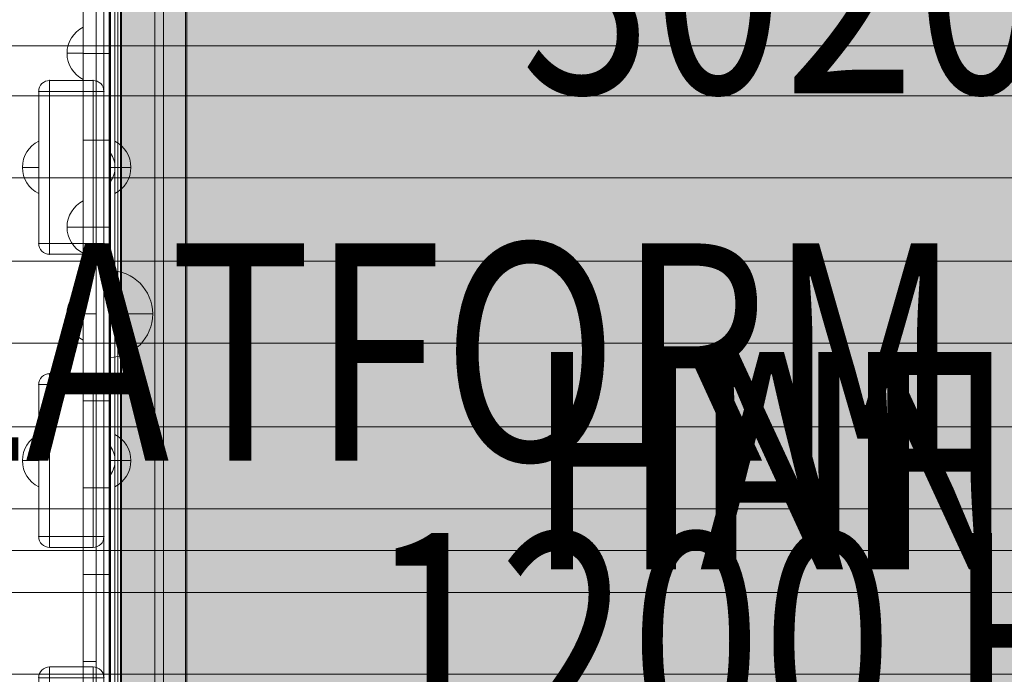
# Model space of a CAD drawing. Units: millimetres. Extents: x 408 to 106081, y -27619 to 73.
# Drawn here: x 99453 to 99906, y -23421 to -23120 of the extents above; entities that cross this region are included whole.
import ezdxf
from ezdxf.enums import TextEntityAlignment as Align

# ---------------------------------------------------------------- set-up
doc = ezdxf.new("R2010")
doc.units = ezdxf.units.MM
doc.header["$MEASUREMENT"] = 0
doc.linetypes.add('DGN Style 2', pattern=[124.283372, 74.570023, -49.713349])
for name, color, linetype, lineweight in [('elevate3_[ID]_48_[Material]_Unchanged_[Source]_CooperApplegate - Level 26', 7, 'Continuous', 0), ('elevate_[ID]_19_[Material]_Unchanged_[Source]_CooperApplegate - Level 25', 7, 'Continuous', 0), ('elevate_[ID]_32_[Material]_Unchanged_[Source]_CooperApplegate - Level 25', 7, 'Continuous', 0), ('elevate_[ID]_36_[Material]_Unchanged_[Source]_CooperApplegate - Level 25', 7, 'Continuous', 0), ('elevate_[ID]_36_[Material]_Unchanged_[Source]_CooperApplegate - Level 26', 7, 'Continuous', 0), ('elevate_[ID]_36_[Material]_Unchanged_[Source]_CooperApplegate - Level 27', 7, 'Continuous', 0), ('Level 15', 7, 'Continuous', 0), ('Level 7', 178, 'Continuous', 0), ('Level 8', 18, 'Continuous', 0), ('timber1_[ID]_63_[Material]_Unchanged_[Source]_CooperApplegate - Level 25', 7, 'Continuous', 0), ('timber1_[ID]_63_[Material]_Unchanged_[Source]_CooperApplegate - Level 27', 7, 'Continuous', 0), ('timber1_[ID]_63_[Material]_Unchanged_[Source]_CooperApplegate - Level 28', 7, 'Continuous', 0)]:
    doc.layers.add(name, color=color, linetype=linetype, lineweight=lineweight)
doc.styles.add('Style-Calibri', font='calibri.ttf')

# ---------------------------------------------------------------- blocks, each defined once
blk = doc.blocks.new('From Smart Solid_244')
at = {"layer": 'elevate_[ID]_19_[Material]_Unchanged_[Source]_CooperApplegate - Level 25', "color": 250, "linetype": 'Continuous', "lineweight": 13}
for p, q in [((-2.5, -350), (-2.5, 350)), ((2.5, -350), (2.5, 350))]:
    blk.add_line(p, q, dxfattribs=at)
blk = doc.blocks.new('From Smart Solid_263')
at = {"layer": 'elevate_[ID]_19_[Material]_Unchanged_[Source]_CooperApplegate - Level 25', "color": 250, "linetype": 'Continuous', "lineweight": 13}
for p, q in [((-1, 6.5), (-1, -6.5)), ((1, 0), (-1, 0)), ((-1, 0), (1, 0))]:
    blk.add_line(p, q, dxfattribs=at)
blk.add_arc((-10.56, 0), 11.56, 0, 34.2055, dxfattribs=at)
at = {"layer": 'elevate_[ID]_19_[Material]_Unchanged_[Source]_CooperApplegate - Level 25', "color": 250, "linetype": 'Continuous', "lineweight": 13, "extrusion": (0, 0, -1)}
blk.add_arc((10.56, 0), 11.56, 180, 214.2055, dxfattribs=at)
blk = doc.blocks.new('From Smart Solid_264')
at = {"layer": 'elevate_[ID]_19_[Material]_Unchanged_[Source]_CooperApplegate - Level 25', "color": 250, "linetype": 'Continuous', "lineweight": 13}
for p, q in [((-1, 6.5), (-1, -6.5)), ((1, 0), (-1, 0)), ((-1, 0), (1, 0))]:
    blk.add_line(p, q, dxfattribs=at)
blk.add_arc((-10.56, 0), 11.56, 0, 34.2055, dxfattribs=at)
at = {"layer": 'elevate_[ID]_19_[Material]_Unchanged_[Source]_CooperApplegate - Level 25', "color": 250, "linetype": 'Continuous', "lineweight": 13, "extrusion": (0, 0, -1)}
blk.add_arc((10.56, 0), 11.56, 180, 214.2055, dxfattribs=at)
blk = doc.blocks.new('From Smart Solid_277')
at = {"layer": 'elevate_[ID]_19_[Material]_Unchanged_[Source]_CooperApplegate - Level 25', "color": 250, "linetype": 'Continuous', "lineweight": 13}
for p, q in [((-2.5, -350), (-2.5, 350)), ((-2.5, 350), (-2.5, -350)), ((2.5, -350), (2.5, 350)), ((-2.5, 128.5), (-2.5, 141.5)), ((-2.5, -6.5), (-2.5, 6.5))]:
    blk.add_line(p, q, dxfattribs=at)
blk = doc.blocks.new('elevate_6')
at = {"layer": 'elevate_[ID]_19_[Material]_Unchanged_[Source]_CooperApplegate - Level 25', "linetype": 'Continuous', "lineweight": 13, "extrusion": (0, 0, -1)}
blk.add_hatch(color=250, dxfattribs=at).paths.add_polyline_path([(-99499.45, -23672.69), (-99499.45, -22972.69), (-99529.45, -22972.69), (-99529.45, -22942.69), (-100229.45, -22942.69), (-100229.45, -22972.69), (-100259.45, -22972.69), (-100259.45, -23672.69), (-100229.45, -23672.69), (-100229.45, -23702.69), (-99529.45, -23702.69), (-99529.45, -23672.69)], flags=0)
at = {"layer": 'elevate_[ID]_19_[Material]_Unchanged_[Source]_CooperApplegate - Level 25', "color": 250, "linetype": 'Continuous', "lineweight": 13, "flags": 128}
for points in [[(99499.45, -23672.69), (99499.45, -22972.69), (99529.45, -22972.69), (99529.45, -22942.69), (100229.45, -22942.69), (100229.45, -22972.69), (100259.45, -22972.69), (100259.45, -23672.69), (100229.45, -23672.69), (100229.45, -23702.69), (99529.45, -23702.69), (99529.45, -23672.69)], [(99499.45, -23672.69), (99499.45, -22972.69), (99529.45, -22972.69), (99529.45, -23672.69)]]:
    blk.add_lwpolyline(points, close=True, dxfattribs=at)
at = {"layer": 'elevate_[ID]_19_[Material]_Unchanged_[Source]_CooperApplegate - Level 25', "color": 250, "linetype": 'Continuous', "lineweight": 13, "extrusion": (0, 0, -1)}
blk.add_solid([(-99499.45, -23672.69), (-99499.45, -22972.69), (-99529.45, -23672.69), (-99529.45, -22972.69)], dxfattribs=at)
at = {"layer": 'elevate_[ID]_19_[Material]_Unchanged_[Source]_CooperApplegate - Level 25', "color": 250, "linetype": 'Continuous', "lineweight": 13}
for name, p in [('From Smart Solid_244', (99496.95, -23322.69)), ('From Smart Solid_277', (99496.95, -23322.69)), ('From Smart Solid_264', (99495.45, -23187.69)), ('From Smart Solid_263', (99495.45, -23322.69))]:
    blk.add_blockref(name, p, dxfattribs=at)
blk = doc.blocks.new('From Smart Solid_322')
at = {"layer": 'elevate_[ID]_32_[Material]_Unchanged_[Source]_CooperApplegate - Level 25', "color": 250, "linetype": 'Continuous', "lineweight": 13}
for p, q in [((-2.5, 737.5), (-2.5, -737.5)), ((2.5, 737.5), (2.5, -737.5))]:
    blk.add_line(p, q, dxfattribs=at)
blk = doc.blocks.new('From Smart Solid_338')
at = {"layer": 'elevate_[ID]_32_[Material]_Unchanged_[Source]_CooperApplegate - Level 25', "color": 250, "linetype": 'Continuous', "lineweight": 13}
blk.add_line((-380, -737.5), (-380, 737.5), dxfattribs=at)
blk = doc.blocks.new('From Smart Solid_359')
at = {"layer": 'elevate_[ID]_32_[Material]_Unchanged_[Source]_CooperApplegate - Level 25', "color": 250, "linetype": 'Continuous', "lineweight": 13}
for p, q in [((-2.5, 737.5), (-2.5, -737.5)), ((-2.5, -737.5), (-2.5, 737.5)), ((2.5, 737.5), (2.5, -737.5))]:
    blk.add_line(p, q, dxfattribs=at)
blk = doc.blocks.new('elevate_12')
at = {"layer": 'elevate_[ID]_32_[Material]_Unchanged_[Source]_CooperApplegate - Level 25', "color": 250, "linetype": 'Continuous', "lineweight": 13, "flags": 128}
blk.add_lwpolyline([(99528.95, -22197.69), (99528.95, -23672.69), (99498.95, -23672.69), (99498.95, -22197.69)], close=True, dxfattribs=at)
at = {"layer": 'elevate_[ID]_32_[Material]_Unchanged_[Source]_CooperApplegate - Level 25', "color": 250, "linetype": 'Continuous', "lineweight": 13}
blk.add_solid([(99528.95, -22197.69), (99528.95, -23672.69), (99498.95, -22197.69), (99498.95, -23672.69)], dxfattribs=at)
for name, p in [('From Smart Solid_338', (99878.95, -22935.19)), ('From Smart Solid_322', (99496.45, -22935.19)), ('From Smart Solid_359', (99496.45, -22935.19))]:
    blk.add_blockref(name, p, dxfattribs=at)
blk = doc.blocks.new('From Smart Solid_480')
at = {"layer": 'elevate_[ID]_36_[Material]_Unchanged_[Source]_CooperApplegate - Level 26', "color": 250, "linetype": 'Continuous', "lineweight": 13}
for p, q in [((-12.5, -733.5), (-12.5, 733.5)), ((-12.5, -733.5), (-12.5, 733.5)), ((-8.5, -733.5), (-8.5, 733.5)), ((-8.5, -733.5), (-8.5, 733.5)), ((8.5, -733.5), (8.5, 733.5)), ((8.5, -733.5), (8.5, 733.5)), ((12.5, -733.5), (12.5, 733.5)), ((12.5, -733.5), (12.5, 733.5))]:
    blk.add_line(p, q, dxfattribs=at)
blk = doc.blocks.new('From Smart Solid_487')
at = {"layer": 'elevate_[ID]_36_[Material]_Unchanged_[Source]_CooperApplegate - Level 26', "color": 253, "linetype": 'Continuous', "lineweight": 13}
for p, q in [((3.74, -12.07), (3.74, 12.07)), ((3.74, 0), (-3.74, 0))]:
    blk.add_line(p, q, dxfattribs=at)
at = {"layer": 'elevate_[ID]_36_[Material]_Unchanged_[Source]_CooperApplegate - Level 26', "color": 253, "linetype": 'Continuous', "lineweight": 13, "extrusion": (0, 0, -1)}
blk.add_arc((-9.74, 0), 13.47, 296.4407, 63.5593, dxfattribs=at)
blk = doc.blocks.new('From Smart Solid_488')
at = {"layer": 'elevate_[ID]_36_[Material]_Unchanged_[Source]_CooperApplegate - Level 26', "color": 7, "linetype": 'Continuous', "lineweight": 13}
for p, q in [((-10, -20), (-10, 20)), ((-10, 0), (10, 0)), ((-10, -20), (-10, 0))]:
    blk.add_line(p, q, dxfattribs=at)
blk.add_arc((-10, 0), 20, 270, 90, dxfattribs=at)
blk = doc.blocks.new('From Smart Solid_492')
at = {"layer": 'elevate_[ID]_36_[Material]_Unchanged_[Source]_CooperApplegate - Level 26', "color": 253, "linetype": 'Continuous', "lineweight": 13}
for p, q in [((3.74, -12.07), (3.74, 12.07)), ((3.74, 0), (-3.74, 0))]:
    blk.add_line(p, q, dxfattribs=at)
at = {"layer": 'elevate_[ID]_36_[Material]_Unchanged_[Source]_CooperApplegate - Level 26', "color": 253, "linetype": 'Continuous', "lineweight": 13, "extrusion": (0, 0, -1)}
blk.add_arc((-9.74, 0), 13.47, 296.4407, 63.5593, dxfattribs=at)
blk = doc.blocks.new('From Smart Solid_493')
at = {"layer": 'elevate_[ID]_36_[Material]_Unchanged_[Source]_CooperApplegate - Level 26', "color": 253, "linetype": 'Continuous', "lineweight": 13}
for p, q in [((3.74, -12.07), (3.74, 12.07)), ((3.74, 0), (-3.74, 0))]:
    blk.add_line(p, q, dxfattribs=at)
at = {"layer": 'elevate_[ID]_36_[Material]_Unchanged_[Source]_CooperApplegate - Level 26', "color": 253, "linetype": 'Continuous', "lineweight": 13, "extrusion": (0, 0, -1)}
blk.add_arc((-9.74, 0), 13.47, 296.4407, 63.5593, dxfattribs=at)
blk = doc.blocks.new('From Smart Solid_497')
at = {"layer": 'elevate_[ID]_36_[Material]_Unchanged_[Source]_CooperApplegate - Level 25', "color": 156, "linetype": 'Continuous', "lineweight": 13}
for p, q in [((-3, 665), (-3, -665)), ((-3, -665), (-3, 665)), ((3, 665), (3, -665)), ((3, -665), (3, 665)), ((3, -200), (-3, -200)), ((-3, -200), (-3, -240)), ((-3, -200), (-3, -240)), ((3, -200), (-3, -200)), ((3, -200), (3, -240)), ((3, -200), (3, -240)), ((-3, -240), (-3, -280)), ((3, -240), (-3, -240)), ((-3, -240), (-3, -280)), ((3, -240), (-3, -240)), ((3, -240), (3, -280)), ((3, -240), (3, -280)), ((3, -280), (-3, -280)), ((3, -280), (-3, -280)), ((3, -360), (-3, -360)), ((-3, -360), (-3, -400)), ((-3, -360), (-3, -400)), ((3, -360), (-3, -360)), ((3, -360), (3, -400)), ((3, -360), (3, -400)), ((-3, -400), (-3, -440)), ((3, -400), (-3, -400)), ((-3, -400), (-3, -440)), ((3, -400), (-3, -400)), ((3, -400), (3, -440)), ((3, -400), (3, -440)), ((3, -440), (-3, -440)), ((3, -440), (-3, -440))]:
    blk.add_line(p, q, dxfattribs=at)
for p in [(-3, -200), (3, -200), (-3, -280), (3, -280), (-3, -360), (3, -360), (-3, -440), (3, -440)]:
    blk.add_point(p, dxfattribs=at)
blk = doc.blocks.new('From Smart Solid_501')
at = {"layer": 'elevate_[ID]_36_[Material]_Unchanged_[Source]_CooperApplegate - Level 27', "color": 18, "linetype": 'Continuous', "lineweight": 13}
for p, q in [((-3, 664.79), (-3, -664.79)), ((3, 664.79), (3, -664.79)), ((-3, -200), (-3, -120)), ((3, -200), (3, -120)), ((-3, -200), (3, -200)), ((-3, -200), (-3, -280)), ((-3, -200), (3, -200)), ((-3, -200), (3, -200)), ((3, -200), (3, -280)), ((-3, -240), (3, -240)), ((-3, -280), (3, -280)), ((-3, -360), (-3, -280)), ((3, -360), (3, -280)), ((-3, -320), (3, -320)), ((-3, -360), (3, -360)), ((-3, -360), (-3, -440)), ((-3, -360), (3, -360)), ((-3, -360), (3, -360)), ((3, -360), (3, -440)), ((-3, -400), (3, -400)), ((-3, -440), (3, -440)), ((-3, -440), (3, -440)), ((-3, -440), (-3, -440)), ((-3, -520), (-3, -440)), ((3, -440), (3, -440)), ((3, -520), (3, -440)), ((-3, -480), (3, -480))]:
    blk.add_line(p, q, dxfattribs=at)
blk = doc.blocks.new('elevate_14')
at = {"layer": 'elevate_[ID]_36_[Material]_Unchanged_[Source]_CooperApplegate - Level 25', "color": 156, "linetype": 'Continuous', "lineweight": 13}
blk.add_blockref('From Smart Solid_497', (99490.8295, -22935.1895), dxfattribs=at)
at = {"layer": 'elevate_[ID]_36_[Material]_Unchanged_[Source]_CooperApplegate - Level 26', "color": 250, "linetype": 'Continuous', "lineweight": 13}
blk.add_blockref('From Smart Solid_480', (99506.3295, -22935.1895), dxfattribs=at)
at = {"layer": 'elevate_[ID]_36_[Material]_Unchanged_[Source]_CooperApplegate - Level 26', "color": 253, "linetype": 'Continuous', "lineweight": 13}
for name, p in [('From Smart Solid_492', (99478.092, -23135.189)), ('From Smart Solid_493', (99478.092, -23215.189)), ('From Smart Solid_487', (99478.092, -23255.189))]:
    blk.add_blockref(name, p, dxfattribs=at)
at = {"layer": 'elevate_[ID]_36_[Material]_Unchanged_[Source]_CooperApplegate - Level 26', "color": 7, "linetype": 'Continuous', "lineweight": 13}
blk.add_blockref('From Smart Solid_488', (99503.8295, -23255.1895), dxfattribs=at)
at = {"layer": 'elevate_[ID]_36_[Material]_Unchanged_[Source]_CooperApplegate - Level 27', "color": 18, "linetype": 'Continuous', "lineweight": 13}
blk.add_blockref('From Smart Solid_501', (99484.8295, -22935.1895), dxfattribs=at)
blk = doc.blocks.new('From Smart Solid_1026')
at = {"layer": 'elevate3_[ID]_48_[Material]_Unchanged_[Source]_CooperApplegate - Level 26', "color": 253, "linetype": 'Continuous', "lineweight": 13}
for p, q in [((-3.74, -12.07), (-3.74, 12.07)), ((-3.74, 0), (3.74, 0))]:
    blk.add_line(p, q, dxfattribs=at)
blk.add_arc((-9.74, 0), 13.47, 296.4407, 63.5593, dxfattribs=at)
blk = doc.blocks.new('From Smart Solid_1027')
at = {"layer": 'elevate3_[ID]_48_[Material]_Unchanged_[Source]_CooperApplegate - Level 26', "color": 253, "linetype": 'Continuous', "lineweight": 13}
for p, q in [((-3.74, -12.07), (-3.74, 12.07)), ((-3.74, 0), (3.74, 0))]:
    blk.add_line(p, q, dxfattribs=at)
blk.add_arc((-9.74, 0), 13.47, 296.4407, 63.5593, dxfattribs=at)
blk = doc.blocks.new('From Smart Solid_1029')
at = {"layer": 'elevate3_[ID]_48_[Material]_Unchanged_[Source]_CooperApplegate - Level 26', "color": 250, "linetype": 'Continuous', "lineweight": 13}
for p, q in [((-17.5, -344), (-17.5, 344)), ((-17.5, 344), (-17.5, -344)), ((-12.5, 344), (-12.5, -344)), ((-12.5, -344), (-12.5, 344))]:
    blk.add_line(p, q, dxfattribs=at)
blk = doc.blocks.new('From Smart Solid_1033')
at = {"layer": 'elevate3_[ID]_48_[Material]_Unchanged_[Source]_CooperApplegate - Level 26', "color": 27, "linetype": 'Continuous', "lineweight": 13}
for p, q in [((-10, 40), (10, 40)), ((-10, 40), (10, 40)), ((-10, 35), (-10, 40)), ((-10, 35), (-10, 40)), ((10, 35), (10, 40)), ((10, 35), (10, 40)), ((-15, 35), (-15, -35)), ((-10, 35), (-15, 35)), ((-15, -35), (-15, 35)), ((-10, 35), (-15, 35)), ((-10, 35), (10, 35)), ((-10, 35), (-10, -35)), ((-10, 35), (10, 35)), ((-10, -35), (-10, 35)), ((10, 35), (10, -35)), ((15, 35), (10, 35)), ((10, -35), (10, 35)), ((15, 35), (10, 35)), ((15, 35), (15, -35)), ((15, -35), (15, 35)), ((-10, -35), (-15, -35)), ((-10, -35), (-15, -35)), ((-10, -35), (10, -35)), ((-10, -35), (10, -35)), ((-10, -40), (-10, -35)), ((-10, -40), (-10, -35)), ((10, -40), (10, -35)), ((15, -35), (10, -35)), ((10, -40), (10, -35)), ((15, -35), (10, -35)), ((-10, -40), (10, -40)), ((-10, -40), (10, -40))]:
    blk.add_line(p, q, dxfattribs=at)
for centre, start, end in [((-10, 35), 90, 180), ((10, 35), 0, 90), ((10, 35), 0, 90), ((-10, -35), 180, 270), ((10, -35), 270, 0), ((10, -35), 270, 0)]:
    blk.add_arc(centre, 5, start, end, dxfattribs=at)
at = {"layer": 'elevate3_[ID]_48_[Material]_Unchanged_[Source]_CooperApplegate - Level 26', "color": 27, "linetype": 'Continuous', "lineweight": 13, "extrusion": (0, 0, -1)}
for centre, start, end in [((10, 35), 360, 90), ((10, -35), 270, 360)]:
    blk.add_arc(centre, 5, start, end, dxfattribs=at)
at = {"layer": 'elevate3_[ID]_48_[Material]_Unchanged_[Source]_CooperApplegate - Level 26', "color": 27, "linetype": 'Continuous', "lineweight": 13}
for p in [(-10, 40), (10, 40), (-15, 35), (15, 35), (-15, -35), (15, -35), (-10, -40), (10, -40)]:
    blk.add_point(p, dxfattribs=at)
blk = doc.blocks.new('From Smart Solid_1034')
at = {"layer": 'elevate3_[ID]_48_[Material]_Unchanged_[Source]_CooperApplegate - Level 26', "color": 27, "linetype": 'Continuous', "lineweight": 13}
for p, q in [((-10, 40), (10, 40)), ((-10, 40), (10, 40)), ((-10, 35), (-10, 40)), ((-10, 35), (-10, 40)), ((10, 35), (10, 40)), ((10, 35), (10, 40)), ((-15, 35), (-15, -35)), ((-10, 35), (-15, 35)), ((-15, -35), (-15, 35)), ((-10, 35), (-15, 35)), ((-10, 35), (10, 35)), ((-10, 35), (-10, -35)), ((-10, 35), (10, 35)), ((-10, -35), (-10, 35)), ((10, 35), (10, -35)), ((15, 35), (10, 35)), ((10, -35), (10, 35)), ((15, 35), (10, 35)), ((15, 35), (15, -35)), ((15, -35), (15, 35)), ((-10, -35), (-15, -35)), ((-10, -35), (-15, -35)), ((-10, -35), (10, -35)), ((-10, -35), (10, -35)), ((-10, -40), (-10, -35)), ((-10, -40), (-10, -35)), ((10, -40), (10, -35)), ((15, -35), (10, -35)), ((10, -40), (10, -35)), ((15, -35), (10, -35)), ((-10, -40), (10, -40)), ((-10, -40), (10, -40))]:
    blk.add_line(p, q, dxfattribs=at)
for centre, start, end in [((-10, 35), 90, 180), ((10, 35), 0, 90), ((10, 35), 0, 90), ((-10, -35), 180, 270), ((10, -35), 270, 0), ((10, -35), 270, 0)]:
    blk.add_arc(centre, 5, start, end, dxfattribs=at)
at = {"layer": 'elevate3_[ID]_48_[Material]_Unchanged_[Source]_CooperApplegate - Level 26', "color": 27, "linetype": 'Continuous', "lineweight": 13, "extrusion": (0, 0, -1)}
for centre, start, end in [((10, 35), 360, 90), ((10, -35), 270, 360)]:
    blk.add_arc(centre, 5, start, end, dxfattribs=at)
at = {"layer": 'elevate3_[ID]_48_[Material]_Unchanged_[Source]_CooperApplegate - Level 26', "color": 27, "linetype": 'Continuous', "lineweight": 13}
for p in [(-10, 40), (10, 40), (-15, 35), (15, 35), (-15, -35), (15, -35), (-10, -40), (10, -40)]:
    blk.add_point(p, dxfattribs=at)
blk = doc.blocks.new('From Smart Solid_1035')
at = {"layer": 'elevate3_[ID]_48_[Material]_Unchanged_[Source]_CooperApplegate - Level 26', "color": 27, "linetype": 'Continuous', "lineweight": 13}
for p, q in [((-10, 40), (10, 40)), ((-10, 40), (10, 40)), ((-10, 35), (-10, 40)), ((-10, 35), (-10, 40)), ((10, 35), (10, 40)), ((10, 35), (10, 40)), ((-15, 35), (-15, -35)), ((-10, 35), (-15, 35)), ((-15, -35), (-15, 35)), ((-10, 35), (-15, 35)), ((-10, 35), (10, 35)), ((-10, 35), (-10, -35)), ((-10, 35), (10, 35)), ((-10, -35), (-10, 35)), ((10, 35), (10, -35)), ((15, 35), (10, 35)), ((10, -35), (10, 35)), ((15, 35), (10, 35)), ((15, 35), (15, -35)), ((15, -35), (15, 35)), ((-10, -35), (-15, -35)), ((-10, -35), (-15, -35)), ((-10, -35), (10, -35)), ((-10, -35), (10, -35)), ((-10, -40), (-10, -35)), ((-10, -40), (-10, -35)), ((10, -40), (10, -35)), ((15, -35), (10, -35)), ((10, -40), (10, -35)), ((15, -35), (10, -35)), ((-10, -40), (10, -40)), ((-10, -40), (10, -40))]:
    blk.add_line(p, q, dxfattribs=at)
for centre, start, end in [((-10, 35), 90, 180), ((10, 35), 0, 90), ((10, 35), 0, 90), ((-10, -35), 180, 270), ((10, -35), 270, 0), ((10, -35), 270, 0)]:
    blk.add_arc(centre, 5, start, end, dxfattribs=at)
at = {"layer": 'elevate3_[ID]_48_[Material]_Unchanged_[Source]_CooperApplegate - Level 26', "color": 27, "linetype": 'Continuous', "lineweight": 13, "extrusion": (0, 0, -1)}
for centre, start, end in [((10, 35), 360, 90), ((10, -35), 270, 360)]:
    blk.add_arc(centre, 5, start, end, dxfattribs=at)
at = {"layer": 'elevate3_[ID]_48_[Material]_Unchanged_[Source]_CooperApplegate - Level 26', "color": 27, "linetype": 'Continuous', "lineweight": 13}
for p in [(-10, 40), (10, 40), (-15, 35), (15, 35), (-15, -35), (15, -35), (-10, -40), (10, -40)]:
    blk.add_point(p, dxfattribs=at)
blk = doc.blocks.new('From Smart Solid_1037')
at = {"layer": 'elevate3_[ID]_48_[Material]_Unchanged_[Source]_CooperApplegate - Level 26', "color": 253, "linetype": 'Continuous', "lineweight": 13}
for p, q in [((3.74, -12.07), (3.74, 12.07)), ((3.74, 0), (-3.74, 0))]:
    blk.add_line(p, q, dxfattribs=at)
at = {"layer": 'elevate3_[ID]_48_[Material]_Unchanged_[Source]_CooperApplegate - Level 26', "color": 253, "linetype": 'Continuous', "lineweight": 13, "extrusion": (0, 0, -1)}
blk.add_arc((-9.74, 0), 13.47, 296.4407, 63.5593, dxfattribs=at)
blk = doc.blocks.new('From Smart Solid_1038')
at = {"layer": 'elevate3_[ID]_48_[Material]_Unchanged_[Source]_CooperApplegate - Level 26', "color": 253, "linetype": 'Continuous', "lineweight": 13}
for p, q in [((3.74, -12.07), (3.74, 12.07)), ((3.74, 0), (-3.74, 0))]:
    blk.add_line(p, q, dxfattribs=at)
at = {"layer": 'elevate3_[ID]_48_[Material]_Unchanged_[Source]_CooperApplegate - Level 26', "color": 253, "linetype": 'Continuous', "lineweight": 13, "extrusion": (0, 0, -1)}
blk.add_arc((-9.74, 0), 13.47, 296.4407, 63.5593, dxfattribs=at)
blk = doc.blocks.new('elevate3_9')
at = {"layer": 'elevate3_[ID]_48_[Material]_Unchanged_[Source]_CooperApplegate - Level 26', "color": 250, "linetype": 'Continuous', "lineweight": 13}
blk.add_blockref('From Smart Solid_1029', (99508.8295, -23322.6895), dxfattribs=at)
at = {"layer": 'elevate3_[ID]_48_[Material]_Unchanged_[Source]_CooperApplegate - Level 26', "color": 27, "linetype": 'Continuous', "lineweight": 13}
for name, p in [('From Smart Solid_1035', (99476.3295, -23187.6865)), ('From Smart Solid_1034', (99476.3295, -23322.6865)), ('From Smart Solid_1033', (99476.3295, -23457.6865))]:
    blk.add_blockref(name, p, dxfattribs=at)
at = {"layer": 'elevate3_[ID]_48_[Material]_Unchanged_[Source]_CooperApplegate - Level 26', "color": 253, "linetype": 'Continuous', "lineweight": 13}
for name, p in [('From Smart Solid_1038', (99457.592, -23187.689)), ('From Smart Solid_1027', (99500.067, -23187.689)), ('From Smart Solid_1037', (99457.592, -23322.689)), ('From Smart Solid_1026', (99500.067, -23322.689))]:
    blk.add_blockref(name, p, dxfattribs=at)
blk = doc.blocks.new('From Smart Solid_1263')
at = {"layer": 'timber1_[ID]_63_[Material]_Unchanged_[Source]_CooperApplegate - Level 25', "color": 40, "linetype": 'Continuous', "lineweight": 13}
for p, q in [((-648.09, -111.5), (640.63, -111.5)), ((-640.63, -111.5), (648.09, -111.5))]:
    blk.add_line(p, q, dxfattribs=at)
blk = doc.blocks.new('From Smart Solid_1284')
at = {"layer": 'timber1_[ID]_63_[Material]_Unchanged_[Source]_CooperApplegate - Level 27', "color": 75, "linetype": 'Continuous', "lineweight": 13}
for p, q in [((720.72, 419.1), (-717.41, 419.1)), ((719.03, 399.87), (-719.11, 399.87)), ((719.03, 399.87), (-719.1, 399.87)), ((719.03, 362.13), (-719.11, 362.13)), ((719.03, 362.13), (-719.1, 362.13))]:
    blk.add_line(p, q, dxfattribs=at)
blk = doc.blocks.new('From Smart Solid_1285')
at = {"layer": 'timber1_[ID]_63_[Material]_Unchanged_[Source]_CooperApplegate - Level 28', "color": 75, "linetype": 'Continuous', "lineweight": 13}
for p, q in [((719.03, -133.53), (-719.11, -133.53)), ((719.03, -133.53), (-719.1, -133.53)), ((719.03, -171.27), (-719.11, -171.27)), ((719.03, -171.27), (-719.1, -171.27)), ((719.03, -209.73), (-719.11, -209.73)), ((719.03, -209.73), (-719.1, -209.73)), ((719.03, -247.47), (-719.11, -247.47)), ((719.03, -247.47), (-719.1, -247.47)), ((719.03, -285.93), (-719.11, -285.93)), ((719.03, -285.93), (-719.1, -285.93)), ((719.03, -323.67), (-719.11, -323.67)), ((719.03, -323.67), (-719.1, -323.67)), ((719.03, -362.13), (-719.11, -362.13)), ((719.03, -362.13), (-719.1, -362.13)), ((719.03, -399.87), (-719.11, -399.87)), ((719.03, -399.87), (-719.1, -399.87))]:
    blk.add_line(p, q, dxfattribs=at)
blk = doc.blocks.new('timber1')
at = {"layer": 'timber1_[ID]_63_[Material]_Unchanged_[Source]_CooperApplegate - Level 25', "color": 40, "linetype": 'Continuous', "lineweight": 13}
blk.add_blockref('From Smart Solid_1263', (99949.581, -23020.1895), dxfattribs=at)
at = {"layer": 'timber1_[ID]_63_[Material]_Unchanged_[Source]_CooperApplegate - Level 27', "color": 75, "linetype": 'Continuous', "lineweight": 13}
blk.add_blockref('From Smart Solid_1284', (99943.691, -23783.2085), dxfattribs=at)
at = {"layer": 'timber1_[ID]_63_[Material]_Unchanged_[Source]_CooperApplegate - Level 28', "color": 75, "linetype": 'Continuous', "lineweight": 13}
blk.add_blockref('From Smart Solid_1285', (99943.691, -23021.2085), dxfattribs=at)

msp = doc.modelspace()

# ---------------------------------------------------------------- linework, layer by layer
at = {"layer": 'Level 15', "color": 7, "linetype": 'DGN Style 2', "lineweight": 13}
msp.add_rational_spline([(100046.41, -19044.83), (100109.41, -18971.95), (100181.2, -18907.73), (100181.2, -18828.96), (100181.2, -18750.19), (100181.2, -17750.19), (101181.2, -17750.19), (101428.64, -17750.19), (101676.07, -17750.19), (102676.07, -17750.19), (102676.07, -18750.19), (102676.07, -18828.96), (102676.07, -18907.73), (103176.07, -19354.95), (103176.07, -20025.77), (103176.06, -20340.23), (103176.06, -20654.69), (103271.26, -20654.69), (103366.45, -20654.69), (104866.45, -20654.69), (104866.45, -22154.69), (104866.45, -22547.69), (104866.45, -22940.69), (104866.45, -23215.85), (104768.79, -23473.1), (105942.55, -24314.01), (105465.07, -25618.6), (104987.59, -26923.2), (103506.07, -26923.2), (102016.2, -26923.2), (100526.33, -26923.2), (99222.3, -26923.2), (98502.16, -25836.06), (98454.77, -25833.99), (98407.53, -25829.68), (98064.16, -25798.31), (97720.78, -25766.95), (96337.41, -25640.59), (95972.82, -24300.15), (95774.98, -23572.8), (95577.15, -22845.44), (95366.25, -22070.06), (95894.91, -21464.91), (95484.14, -20118.49), (96612.98, -19277.48), (97741.81, -18436.47), (98914.41, -19215.3), (99462.17, -19008.97), (100046.41, -19044.83)], [1, 0.997944347525, 1, 1, 1, 0.707106781187, 1, 1, 1, 0.707106781187, 1, 1, 1, 0.912870929175, 1, 1, 1, 1, 1, 0.707106781187, 1, 1, 1, 0.983587766781, 1, 0.81310733567, 1, 0.81310733567, 1, 1, 1, 0.880979140983, 1, 0.999718874298, 1, 1, 1, 0.821322082849, 1, 1, 1, 0.881485208437, 1, 0.81775402696, 1, 0.81775402696, 1, 0.977871887245, 1], degree=2, knots=[0, 0, 0, 0.047619, 0.047619, 0.095238, 0.095238, 0.142857, 0.142857, 0.190476, 0.190476, 0.238095, 0.238095, 0.285714, 0.285714, 0.333333, 0.333333, 0.357143, 0.357143, 0.380952, 0.380952, 0.428571, 0.428571, 0.47619, 0.47619, 0.52381, 0.52381, 0.547619, 0.547619, 0.571429, 0.571429, 0.619048, 0.619048, 0.666667, 0.666667, 0.714286, 0.714286, 0.761905, 0.761905, 0.809524, 0.809524, 0.857143, 0.857143, 0.904762, 0.904762, 0.928571, 0.928571, 0.952381, 0.952381, 1, 1, 1], dxfattribs=at)

# ---------------------------------------------------------------- block references
at = {"layer": 'Level 7', "color": 7, "linetype": 'Continuous', "lineweight": 0}
for name in ['timber1', 'elevate_12', 'elevate_14', 'elevate_6', 'elevate3_9']:
    msp.add_blockref(name, (0, 0), dxfattribs=at)

# ---------------------------------------------------------------- texts
at = {"layer": 'Level 8', "color": 98, "linetype": 'Continuous', "lineweight": 0, "style": 'Style-Calibri', "width": 0.8}
for s, p in [('HANDGRIPS (ELEVATE)', (100263.83, -23322.69)), ('INFILL 400 (ELEVATE)', (100266.33, -23322.69))]:
    msp.add_text(s, height=100, dxfattribs=at).set_placement(p, align=Align.MIDDLE_CENTER)
at = {"layer": 'Level 8', "color": 98, "linetype": 'Continuous', "lineweight": 0, "char_height": 100, "attachment_point": 5, "line_spacing_factor": 0.79998, "style": 'Style-Calibri'}
for s, insert in [('\\H1x;\\W0.8;DOUBLE ROOF (TIMBER)\\P3020 HIGH', (99949.58, -23036.86)), ('\\H1x;\\W0.8;PLATFORM (ELEVATE)\\P1200 HIGH', (99878.83, -23339.36))]:
    msp.add_mtext(s, dxfattribs=dict(at, insert=insert))

doc.saveas('drawing.dxf')
